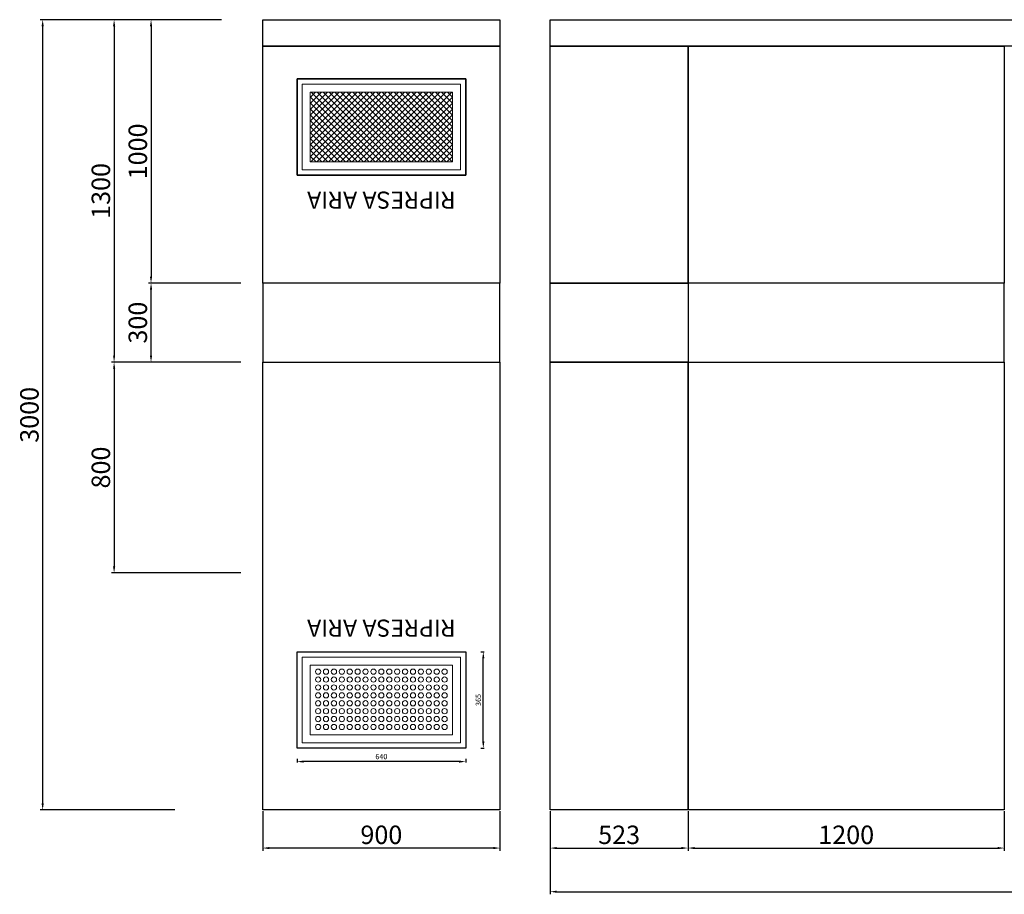
# Model space of a CAD drawing. Units: millimetres. Extents: x -6492 to 37483, y -41189 to 4248.
# Drawn here: x 12912 to 13286, y -41189 to -40857 of the extents above; entities that cross this region are included whole.
import ezdxf

# ---------------------------------------------------------------- set-up
doc = ezdxf.new("R2010")
doc.units = ezdxf.units.MM
doc.header["$LTSCALE"] = 100
doc.linetypes.add('CONTINU', pattern=[0])
for name, color, linetype in [('2BF ED Maquet Pannelli', 2, 'Continuous'), ('2BF MAQ Arredi fissi prospetti', 125, 'Continuous'), ('2BF MAQ Pannelli', 1, 'Continuous'), ('2BF MAQ pannelli acciaio', 2, 'Continuous')]:
    doc.layers.add(name, color=color, linetype=linetype)
doc.styles.add('ARIAL', font='arial.ttf')
doc.styles.add('stile1', font='CALIBRI.TTF', dxfattribs={"height": 2})
doc.dimstyles.new('2BF', dxfattribs={"dimtxt": 2, "dimasz": 2.5, "dimexe": 0.3, "dimexo": 0.625, "dimtad": 1, "dimdec": 0, "dimlfac": 10, "dimtxsty": 'stile1', "dimcen": 2.5, "dimclrd": 6, "dimclre": 6, "dimclrt": 1, "dimadec": 0, "dimazin": 0, "dimtfac": 1, "dimtdec": 0, "dimtmove": 0, "dimatfit": 3, "dimfxl": 0, "dimarcsym": 0})
doc.dimstyles.new('ISO-25', dxfattribs={"dimtxt": 7, "dimasz": 2.5, "dimexe": 1, "dimexo": 0.5, "dimtad": 1, "dimdec": 0, "dimlfac": 10, "dimtxsty": 'Standard', "dimcen": 2.5, "dimclrd": 3, "dimclre": 3, "dimclrt": 1, "dimadec": 0, "dimazin": 0, "dimtfac": 1, "dimtdec": 0, "dimtmove": 0, "dimatfit": 3, "dimfxl": 0, "dimarcsym": 0})

# ---------------------------------------------------------------- blocks, each defined once
blk = doc.blocks.new('*D2382')
at = {"layer": '2BF MAQ pannelli acciaio', "color": 3, "lineweight": -2}
for p, q in [((13165.78, -41157.03), (13165.78, -41172)), ((13285.78, -41157.03), (13285.78, -41172)), ((13168.28, -41171), (13283.28, -41171))]:
    blk.add_line(p, q, dxfattribs=at)
at = {"layer": '2BF MAQ pannelli acciaio', "color": 3}
for points in [[(13168.28, -41170.59), (13168.28, -41171.42), (13165.78, -41171)], [(13283.28, -41170.59), (13283.28, -41171.42), (13285.78, -41171)]]:
    blk.add_solid(points, dxfattribs=at)
at = {"layer": 'Defpoints', "color": 0}
for p in [(13165.78, -41156.53), (13285.78, -41156.53), (13285.78, -41171)]:
    blk.add_point(p, dxfattribs=at)
at = {"layer": '2BF MAQ pannelli acciaio', "color": 1, "insert": (13225.78, -41166.88), "char_height": 7, "attachment_point": 5}
blk.add_mtext('1200', dxfattribs=at)
blk = doc.blocks.new('*D2383')
at = {"layer": '2BF MAQ pannelli acciaio', "color": 3, "lineweight": -2}
for p, q in [((13113.44, -41157.03), (13113.44, -41188.56)), ((13818.19, -41157.03), (13818.19, -41188.56)), ((13115.94, -41187.56), (13815.69, -41187.56))]:
    blk.add_line(p, q, dxfattribs=at)
at = {"layer": '2BF MAQ pannelli acciaio', "color": 3}
for points in [[(13115.94, -41187.14), (13115.94, -41187.98), (13113.44, -41187.56)], [(13815.69, -41187.14), (13815.69, -41187.98), (13818.19, -41187.56)]]:
    blk.add_solid(points, dxfattribs=at)
at = {"layer": 'Defpoints', "color": 0}
for p in [(13113.44, -41156.53), (13818.19, -41156.53), (13818.19, -41187.56)]:
    blk.add_point(p, dxfattribs=at)
at = {"layer": '2BF MAQ pannelli acciaio', "color": 1, "insert": (13465.82, -41183.44), "char_height": 7, "attachment_point": 5}
blk.add_mtext('7048', dxfattribs=at)
blk = doc.blocks.new('*D2392')
at = {"layer": '2BF MAQ pannelli acciaio', "color": 3, "lineweight": -2}
for p, q in [((12988.72, -40856.53), (12960.98, -40856.53)), ((12961.98, -40859.03), (12961.98, -40954.04)), ((12988.72, -40956.54), (12960.98, -40956.54))]:
    blk.add_line(p, q, dxfattribs=at)
at = {"layer": '2BF MAQ pannelli acciaio', "color": 3}
for points in [[(12961.56, -40859.03), (12962.4, -40859.03), (12961.98, -40856.53)], [(12961.56, -40954.04), (12962.4, -40954.04), (12961.98, -40956.54)]]:
    blk.add_solid(points, dxfattribs=at)
at = {"layer": 'Defpoints', "color": 0}
for p in [(12989.22, -40856.53), (12961.98, -40956.54), (12989.22, -40956.54)]:
    blk.add_point(p, dxfattribs=at)
at = {"layer": '2BF MAQ pannelli acciaio', "color": 1, "insert": (12957.86, -40906.54), "char_height": 7, "attachment_point": 5, "rotation": 90}
blk.add_mtext('1000', dxfattribs=at)
blk = doc.blocks.new('*D2393')
at = {"layer": '2BF MAQ pannelli acciaio', "color": 3, "lineweight": -2}
for p, q in [((12988.72, -40856.53), (12946.96, -40856.53)), ((12947.96, -40859.03), (12947.96, -40984.04)), ((12988.72, -40986.54), (12946.96, -40986.54))]:
    blk.add_line(p, q, dxfattribs=at)
at = {"layer": '2BF MAQ pannelli acciaio', "color": 3}
for points in [[(12947.55, -40859.03), (12948.38, -40859.03), (12947.96, -40856.53)], [(12947.55, -40984.04), (12948.38, -40984.04), (12947.96, -40986.54)]]:
    blk.add_solid(points, dxfattribs=at)
at = {"layer": 'Defpoints', "color": 0}
for p in [(12989.22, -40856.53), (12947.96, -40986.54), (12989.22, -40986.54)]:
    blk.add_point(p, dxfattribs=at)
at = {"layer": '2BF MAQ pannelli acciaio', "color": 1, "insert": (12943.84, -40921.54), "char_height": 7, "attachment_point": 5, "rotation": 90}
blk.add_mtext('1300', dxfattribs=at)
blk = doc.blocks.new('*D2394')
at = {"layer": '2BF MAQ pannelli acciaio', "color": 3, "lineweight": -2}
for p, q in [((12971, -40856.53), (12919.85, -40856.53)), ((12920.85, -40859.03), (12920.85, -41154.04)), ((12971, -41156.54), (12919.85, -41156.54))]:
    blk.add_line(p, q, dxfattribs=at)
at = {"layer": '2BF MAQ pannelli acciaio', "color": 3}
for points in [[(12920.43, -40859.03), (12921.27, -40859.03), (12920.85, -40856.53)], [(12920.43, -41154.04), (12921.27, -41154.04), (12920.85, -41156.54)]]:
    blk.add_solid(points, dxfattribs=at)
at = {"layer": 'Defpoints', "color": 0}
for p in [(12971.5, -40856.53), (12920.85, -41156.54), (12971.5, -41156.54)]:
    blk.add_point(p, dxfattribs=at)
at = {"layer": '2BF MAQ pannelli acciaio', "color": 1, "insert": (12916.73, -41006.54), "char_height": 7, "attachment_point": 5, "rotation": 90}
blk.add_mtext('3000', dxfattribs=at)
blk = doc.blocks.new('*D2395')
at = {"layer": '2BF MAQ pannelli acciaio', "color": 3, "lineweight": -2}
for p, q in [((12988.72, -40986.54), (12946.96, -40986.54)), ((12947.96, -40989.04), (12947.96, -41064.04)), ((12996.1, -41066.54), (12946.96, -41066.54))]:
    blk.add_line(p, q, dxfattribs=at)
at = {"layer": '2BF MAQ pannelli acciaio', "color": 3}
for points in [[(12947.55, -40989.04), (12948.38, -40989.04), (12947.96, -40986.54)], [(12947.55, -41064.04), (12948.38, -41064.04), (12947.96, -41066.54)]]:
    blk.add_solid(points, dxfattribs=at)
at = {"layer": 'Defpoints', "color": 0}
for p in [(12989.22, -40986.54), (12947.96, -41066.54), (12996.6, -41066.54)]:
    blk.add_point(p, dxfattribs=at)
at = {"layer": '2BF MAQ pannelli acciaio', "color": 1, "insert": (12943.84, -41026.54), "char_height": 7, "attachment_point": 5, "rotation": 90}
blk.add_mtext('800', dxfattribs=at)
blk = doc.blocks.new('*D2396')
at = {"layer": '2BF MAQ pannelli acciaio', "color": 3, "lineweight": -2}
for p, q in [((12996.1, -40956.54), (12960.98, -40956.54)), ((12961.98, -40984.04), (12961.98, -40959.04)), ((12996.1, -40986.54), (12960.98, -40986.54))]:
    blk.add_line(p, q, dxfattribs=at)
at = {"layer": '2BF MAQ pannelli acciaio', "color": 3}
for points in [[(12961.56, -40959.04), (12962.4, -40959.04), (12961.98, -40956.54)], [(12961.56, -40984.04), (12962.4, -40984.04), (12961.98, -40986.54)]]:
    blk.add_solid(points, dxfattribs=at)
at = {"layer": 'Defpoints', "color": 0}
for p in [(12961.98, -40956.54), (12996.6, -40956.54), (12996.6, -40986.54)]:
    blk.add_point(p, dxfattribs=at)
at = {"layer": '2BF MAQ pannelli acciaio', "color": 1, "insert": (12957.86, -40971.54), "char_height": 7, "attachment_point": 5, "rotation": 90}
blk.add_mtext('300', dxfattribs=at)
blk = doc.blocks.new('*D2404')
at = {"layer": '2BF MAQ pannelli acciaio', "color": 3, "lineweight": -2}
for p, q in [((13004.38, -41157.03), (13004.38, -41172)), ((13094.38, -41157.03), (13094.38, -41172)), ((13091.88, -41171), (13006.88, -41171))]:
    blk.add_line(p, q, dxfattribs=at)
at = {"layer": '2BF MAQ pannelli acciaio', "color": 3}
for points in [[(13006.88, -41170.59), (13006.88, -41171.42), (13004.38, -41171)], [(13091.88, -41170.59), (13091.88, -41171.42), (13094.38, -41171)]]:
    blk.add_solid(points, dxfattribs=at)
at = {"layer": 'Defpoints', "color": 0}
for p in [(13004.38, -41156.53), (13094.38, -41156.53), (13004.38, -41171)]:
    blk.add_point(p, dxfattribs=at)
at = {"layer": '2BF MAQ pannelli acciaio', "color": 1, "insert": (13049.38, -41166.88), "char_height": 7, "attachment_point": 5}
blk.add_mtext('900', dxfattribs=at)
blk = doc.blocks.new('ripresa aria')
at = {"layer": '2BF MAQ Arredi fissi prospetti', "lineweight": 0}
h = blk.add_hatch(dxfattribs=at)
h.set_pattern_fill('NET', color=256, scale=5, angle=45, style=0)
h.paths.add_polyline_path([(270, -1625), (-270, -1625), (-270, -1890), (270, -1890)])
for p, q in [((-270, 550), (270, 550)), ((-270, 285), (-270, 550)), ((270, 550), (270, 285)), ((270, 285), (-270, 285))]:
    blk.add_line(p, q, dxfattribs=at)
at = {"layer": '2BF MAQ Arredi fissi prospetti'}
for points in [[(-320, 600), (320, 600), (320, 235), (-320, 235)], [(-320, -1940), (320, -1940), (320, -1575), (-320, -1575)]]:
    blk.add_lwpolyline(points, close=True, dxfattribs=at)
at = {"layer": '2BF MAQ Arredi fissi prospetti', "lineweight": 0}
for points in [[(-300, 255), (300, 255), (300, 580), (-300, 580)], [(-270, 285), (270, 285), (270, 550), (-270, 550)], [(-300, -1920), (300, -1920), (300, -1595), (-300, -1595)], [(-270, -1890), (270, -1890), (270, -1625), (-270, -1625)], [(-270, -1890), (270, -1890), (270, -1625), (-270, -1625)]]:
    blk.add_lwpolyline(points, close=True, dxfattribs=at)
for centre in [(-240, 520), (-210, 520), (-180, 520), (-150, 520), (-120, 520), (-90, 520), (-60, 520), (-30, 520), (0, 520), (30, 520), (60, 520), (90, 520), (120, 520), (150, 520), (180, 520), (210, 520), (240, 520), (-240, 490), (-210, 490), (-180, 490), (-150, 490), (-120, 490), (-90, 490), (-60, 490), (-30, 490), (0, 490), (30, 490), (60, 490), (90, 490), (120, 490), (150, 490), (180, 490), (210, 490), (240, 490), (-240, 460), (-210, 460), (-180, 460), (-150, 460), (-120, 460), (-90, 460), (-60, 460), (-30, 460), (0, 460), (30, 460), (60, 460), (90, 460), (120, 460), (150, 460), (180, 460), (210, 460), (240, 460), (-240, 430), (-210, 430), (-180, 430), (-150, 430), (-120, 430), (-90, 430), (-60, 430), (-30, 430), (0, 430), (30, 430), (60, 430), (90, 430), (120, 430), (150, 430), (180, 430), (210, 430), (240, 430), (-240, 400), (-240, 370), (-210, 400), (-210, 370), (-180, 400), (-180, 370), (-150, 400), (-150, 370), (-120, 400), (-120, 370), (-90, 400), (-90, 370), (-60, 400), (-60, 370), (-30, 400), (-30, 370), (0, 400), (0, 370), (30, 400), (30, 370), (60, 400), (60, 370), (90, 400), (90, 370), (120, 400), (120, 370), (150, 400), (150, 370), (180, 400), (180, 370), (210, 400), (210, 370), (240, 400), (240, 370), (-240, 340), (-210, 340), (-180, 340), (-150, 340), (-120, 340), (-90, 340), (-60, 340), (-30, 340), (0, 340), (30, 340), (60, 340), (90, 340), (120, 340), (150, 340), (180, 340), (210, 340), (240, 340), (-240, 310), (-210, 310), (-180, 310), (-150, 310), (-120, 310), (-90, 310), (-60, 310), (-30, 310), (0, 310), (30, 310), (60, 310), (90, 310), (120, 310), (150, 310), (180, 310), (210, 310), (240, 310)]:
    blk.add_circle(centre, 10, dxfattribs=at)
at = {"layer": '2BF MAQ Arredi fissi prospetti', "char_height": 65, "attachment_point": 5, "style": 'ARIAL'}
for insert in [(0, 145), (0, -1480)]:
    blk.add_mtext('{\\fArial|b0|i0|c238|p34;RIPRESA ARIA}', dxfattribs=dict(at, insert=insert))
blk = doc.blocks.new('*D2405')
at = {"layer": '2BF ED Maquet Pannelli', "color": 6, "lineweight": -2}
for p, q in [((13087.07, -41096.53), (13088.37, -41096.53)), ((13088.07, -41130.53), (13088.07, -41099.03)), ((13087.07, -41133.03), (13088.37, -41133.03))]:
    blk.add_line(p, q, dxfattribs=at)
at = {"layer": '2BF ED Maquet Pannelli', "color": 6}
for points in [[(13087.65, -41099.03), (13088.49, -41099.03), (13088.07, -41096.53)], [(13087.65, -41130.53), (13088.49, -41130.53), (13088.07, -41133.03)]]:
    blk.add_solid(points, dxfattribs=at)
at = {"layer": 'Defpoints', "color": 0}
for p in [(13081.38, -41096.53), (13088.07, -41096.53), (13081.38, -41133.03)]:
    blk.add_point(p, dxfattribs=at)
at = {"layer": '2BF ED Maquet Pannelli', "color": 1, "insert": (13086.42, -41114.78), "char_height": 2, "attachment_point": 5, "rotation": 90, "style": 'stile1'}
blk.add_mtext('365', dxfattribs=at)
blk = doc.blocks.new('*D2406')
at = {"layer": '2BF ED Maquet Pannelli', "color": 6, "lineweight": -2}
for p, q in [((13017.38, -41137.18), (13017.38, -41138.48)), ((13078.88, -41138.18), (13019.88, -41138.18)), ((13081.38, -41137.18), (13081.38, -41138.48))]:
    blk.add_line(p, q, dxfattribs=at)
at = {"layer": '2BF ED Maquet Pannelli', "color": 6}
for points in [[(13019.88, -41137.76), (13019.88, -41138.59), (13017.38, -41138.18)], [(13078.88, -41137.76), (13078.88, -41138.59), (13081.38, -41138.18)]]:
    blk.add_solid(points, dxfattribs=at)
at = {"layer": 'Defpoints', "color": 0}
for p in [(13017.38, -41133.03), (13081.38, -41133.03), (13017.38, -41138.18)]:
    blk.add_point(p, dxfattribs=at)
at = {"layer": '2BF ED Maquet Pannelli', "color": 1, "insert": (13049.38, -41136.53), "char_height": 2, "attachment_point": 5, "style": 'stile1'}
blk.add_mtext('640', dxfattribs=at)
blk = doc.blocks.new('*D2410')
at = {"layer": '2BF MAQ pannelli acciaio', "color": 3, "lineweight": -2}
for p, q in [((13113.44, -41157.03), (13113.44, -41172)), ((13165.78, -41157.03), (13165.78, -41172)), ((13115.94, -41171), (13163.28, -41171))]:
    blk.add_line(p, q, dxfattribs=at)
at = {"layer": '2BF MAQ pannelli acciaio', "color": 3}
for points in [[(13115.94, -41170.59), (13115.94, -41171.42), (13113.44, -41171)], [(13163.28, -41170.59), (13163.28, -41171.42), (13165.78, -41171)]]:
    blk.add_solid(points, dxfattribs=at)
at = {"layer": 'Defpoints', "color": 0}
for p in [(13113.44, -41156.53), (13165.78, -41156.53), (13165.78, -41171)]:
    blk.add_point(p, dxfattribs=at)
at = {"layer": '2BF MAQ pannelli acciaio', "color": 1, "insert": (13139.61, -41166.88), "char_height": 7, "attachment_point": 5}
blk.add_mtext('523', dxfattribs=at)

msp = doc.modelspace()

# ---------------------------------------------------------------- linework, layer by layer
at = {"layer": '2BF ED Maquet Pannelli'}
for points in [[(13004.383, -40856.535), (13094.381, -40856.535), (13094.381, -40866.534), (13004.383, -40866.534)], [(13818.192, -40866.535), (13113.44, -40866.535), (13113.44, -40856.535), (13818.192, -40856.531)], [(13004.383, -40866.534), (13094.381, -40866.534), (13094.381, -40956.534), (13004.383, -40956.534)], [(13113.44, -40866.535), (13165.783, -40866.535), (13165.783, -40956.535), (13113.44, -40956.535)], [(13165.783, -40866.535), (13285.783, -40866.535), (13285.783, -40956.535), (13165.783, -40956.535)], [(13094.381, -40956.534), (13004.383, -40956.534), (13004.383, -40986.534), (13094.381, -40986.534)], [(13113.44, -40956.535), (13165.783, -40956.535), (13165.783, -40986.535), (13113.44, -40986.535)], [(13285.783, -40956.535), (13165.783, -40956.535), (13165.783, -40986.535), (13285.783, -40986.535)], [(13285.783, -40956.535), (13165.783, -40956.535), (13165.783, -40986.535), (13285.783, -40986.535)], [(13285.783, -40956.535), (13165.783, -40956.535), (13165.783, -40986.535), (13285.783, -40986.535)], [(13004.383, -40986.534), (13094.381, -40986.534), (13094.381, -41156.534), (13004.383, -41156.534)], [(13113.44, -40986.535), (13165.783, -40986.535), (13165.783, -41156.535), (13113.44, -41156.535)], [(13165.783, -40986.535), (13285.783, -40986.535), (13285.783, -41156.535), (13165.783, -41156.535)]]:
    msp.add_lwpolyline(points, close=True, dxfattribs=at)
at = {"layer": '2BF MAQ Pannelli', "lineweight": 9}
for points in [[(13017.382, -40915.534), (13081.382, -40915.534), (13081.382, -40879.034), (13017.382, -40879.034)], [(13017.382, -41133.034), (13081.382, -41133.034), (13081.382, -41096.534), (13017.382, -41096.534)]]:
    msp.add_lwpolyline(points, close=True, dxfattribs=at)
at = {"layer": '2BF MAQ Pannelli'}
for points in [[(13081.382, -40915.534), (13017.382, -40915.534), (13017.382, -40879.034), (13081.382, -40879.034)], [(13081.382, -41133.034), (13017.382, -41133.034), (13017.382, -41096.534), (13081.382, -41096.534)]]:
    msp.add_lwpolyline(points, close=True, dxfattribs=at)

# ---------------------------------------------------------------- block references
at = {"layer": '2BF MAQ Arredi fissi prospetti', "linetype": 'CONTINU', "xscale": 0.1, "yscale": 0.1, "zscale": 0.1, "rotation": 180}
msp.add_blockref('ripresa aria', (13049.382, -41073.034), dxfattribs=at)

# ---------------------------------------------------------------- dimensions: what is measured, and where the dimension line sits
at = {"layer": '2BF ED Maquet Pannelli', "color": 6}
for base, p2, angle, picture, middle in [((13088.07, -41096.534), (13081.382, -41096.534), 270, '*D2405', (13086.42, -41114.784)), ((13017.382, -41138.177), (13017.382, -41133.034), 180, '*D2406', (13049.382, -41136.527))]:
    dim = msp.add_linear_dim(base=base, p1=(13081.382, -41133.034), p2=p2, angle=angle, dimstyle='2BF', dxfattribs=at)
    dim.commit()
    dim.dimension.update_dxf_attribs({"geometry": picture, "text_midpoint": middle})
at = {"layer": '2BF MAQ pannelli acciaio'}
for base, p1, p2, angle, picture, middle in [((12920.85, -41156.538), (12971.497, -40856.535), (12971.497, -41156.538), 270, '*D2394', (12916.725, -41006.536)), ((12947.963, -40986.538), (12989.219, -40856.535), (12989.219, -40986.538), 270, '*D2393', (12943.838, -40921.536)), ((12961.98, -40956.538), (12989.219, -40856.535), (12989.219, -40956.538), 270, '*D2392', (12957.855, -40906.536)), ((12961.98, -40956.538), (12996.596, -40986.538), (12996.596, -40956.538), 270, '*D2396', (12957.855, -40971.538)), ((12947.963, -41066.538), (12989.219, -40986.538), (12996.596, -41066.538), 270, '*D2395', (12943.838, -41026.538)), ((13004.383, -41171.005), (13094.381, -41156.534), (13004.383, -41156.534), 180, '*D2404', (13049.382, -41166.88)), ((13285.783, -41171.005), (13165.783, -41156.535), (13285.783, -41156.535), 180, '*D2382', (13225.783, -41166.88))]:
    dim = msp.add_linear_dim(base=base, p1=p1, p2=p2, angle=angle, dimstyle='ISO-25', dxfattribs=at)
    dim.commit()
    dim.dimension.update_dxf_attribs({"geometry": picture, "text_midpoint": middle})
for base, p2, picture, middle in [((13818.192, -41187.561), (13818.192, -41156.535), '*D2383', (13465.816, -41183.436)), ((13165.783, -41171.005), (13165.783, -41156.535), '*D2410', (13139.612, -41166.88))]:
    dim = msp.add_linear_dim(base=base, p1=(13113.44, -41156.535), p2=p2, dimstyle='ISO-25', dxfattribs=at)
    dim.commit()
    dim.dimension.update_dxf_attribs({"geometry": picture, "text_midpoint": middle})

doc.saveas('drawing.dxf')
